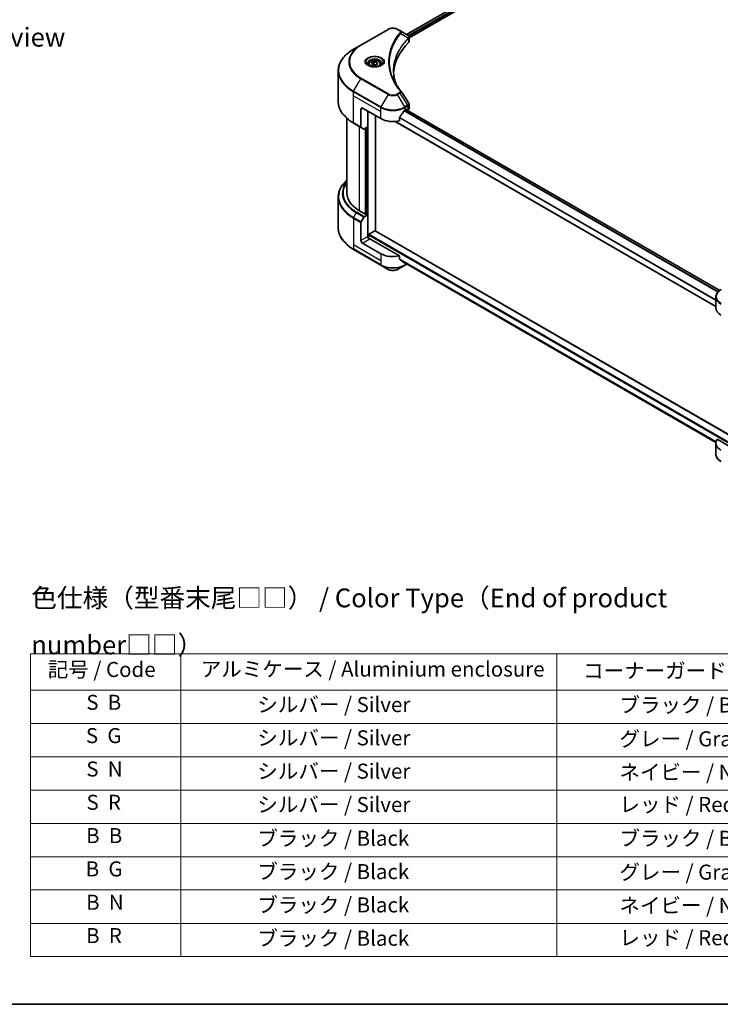
# Model space of a CAD drawing. Units: millimetres. Extents: x 0 to 7880, y 0 to 1405.
# Drawn here: x 257 to 537, y 0 to 393 of the extents above; entities that cross this region are included whole.
import ezdxf

# ---------------------------------------------------------------- set-up
doc = ezdxf.new("R2010")
doc.units = ezdxf.units.MM
doc.header["$LTSCALE"] = 3
for name, color, linetype, lineweight in [('Border (ISO)', 7, 'Continuous', 35), ('Symbol (ISO)', 7, 'Continuous', 18), ('Visible (ISO)', 7, 'Continuous', 35), ('Visible Narrow (ISO)', 7, 'Continuous', 25)]:
    doc.layers.add(name, color=color, linetype=linetype, lineweight=lineweight)
doc.styles.add('Note Text (TK)', font='MS PGothic.ttf')
doc.styles.add('Note Text (TK2)', font='MS PGothic.ttf')

# ---------------------------------------------------------------- blocks, each defined once
blk = doc.blocks.new('図面枠 tk図枠')
at = {"layer": 'Border (ISO)'}
blk.add_line((14.5, 8), (405.5, 8), dxfattribs=at)
blk = doc.blocks.new('テーブル11')
at = {"layer": 'Symbol (ISO)'}
for p, q in [((101.7, 54.63), (216.7, 54.63)), ((101.7, 54.63), (101.7, 49.8)), ((121.7, 54.63), (121.7, 49.8)), ((171.7, 54.63), (171.7, 49.8)), ((216.7, 54.63), (216.7, 49.8)), ((101.7, 49.8), (216.7, 49.8)), ((101.7, 49.8), (101.7, 14.34)), ((121.7, 49.8), (121.7, 14.34)), ((171.7, 49.8), (171.7, 14.34)), ((216.7, 49.8), (216.7, 14.34)), ((101.7, 45.37), (216.7, 45.37)), ((101.7, 40.94), (216.7, 40.94)), ((101.7, 36.5), (216.7, 36.5)), ((101.7, 32.07), (216.7, 32.07)), ((101.7, 27.64), (216.7, 27.64)), ((101.7, 23.21), (216.7, 23.21)), ((101.7, 18.77), (216.7, 18.77)), ((101.7, 14.34), (216.7, 14.34))]:
    blk.add_line(p, q, dxfattribs=at)
at = {"layer": 'Symbol (ISO)', "color": 7, "char_height": 2, "attachment_point": 7, "style": 'Note Text (TK2)'}
for s, insert in [('記号 / Code', (103.99, 50.92)), ('アルミケース / Aluminium enclosure', (124.34, 50.97)), ('コーナーガード / Corner guard', (175.21, 50.76)), ('S  B', (109.12, 46.55)), ('               シルバー / Silver', (122.7, 46.25)), ('            ブラック / Black', (172.7, 46.19)), ('S  G', (109.06, 42.12)), ('               シルバー / Silver', (122.7, 41.82)), ('            グレー / Gray', (172.7, 41.69)), ('S  N', (109.12, 37.68)), ('               シルバー / Silver', (122.7, 37.39)), ('            ネイビー / Navy', (172.7, 37.26)), ('S  R', (109.14, 33.25)), ('               シルバー / Silver', (122.7, 32.95)), ('            レッド / Red', (172.7, 32.96)), ('B  B', (109.09, 28.82)), ('               ブラック / Black', (122.7, 28.46)), ('            ブラック / Black', (172.7, 28.46)), ('B  G', (109.03, 24.39)), ('               ブラック / Black', (122.7, 24.03)), ('            グレー / Gray', (172.7, 23.96)), ('B  N', (109.09, 19.95)), ('               ブラック / Black', (122.7, 19.6)), ('            ネイビー / Navy', (172.7, 19.53)), ('B  R', (109.09, 15.52)), ('               ブラック / Black', (122.7, 15.16)), ('            レッド / Red', (172.7, 15.23))]:
    blk.add_mtext(s, dxfattribs=dict(at, insert=insert))

msp = doc.modelspace()

# ---------------------------------------------------------------- linework, layer by layer
at = {"layer": 'Visible (ISO)'}
for p, q in [((411.6546, 387.0383), (506.4671, 441.7783)), ((412.6598, 385.6705), (507.5891, 440.4779)), ((404.2829, 389.0923), (393.3733, 382.7936)), ((408.9074, 388.6244), (408.097, 389.0923)), ((408.9074, 388.6244), (412.0597, 386.8045)), ((412.1849, 385.3963), (412.1941, 385.4016)), ((412.5438, 385.6035), (412.5441, 385.6037)), ((412.6598, 384.2984), (412.6598, 385.9253)), ((393.3733, 382.7936), (390.5203, 381.1465)), ((405.9849, 381.8167), (405.9854, 381.817)), ((407.3014, 384.525), (407.3018, 384.5252)), ((396.5597, 375.1465), (396.5597, 374.6151)), ((397.7218, 375.5413), (398.5966, 376.0464)), ((398.042, 374.8514), (397.7218, 375.5413)), ((399.237, 374.6665), (398.042, 374.8514)), ((398.5966, 376.0464), (399.7917, 375.8615)), ((398.5966, 375.1366), (398.5966, 376.0464)), ((400.1119, 375.1716), (399.237, 374.6665)), ((399.7917, 375.8615), (400.1119, 375.1716)), ((399.7917, 375.8615), (399.7917, 374.9867)), ((401.274, 375.1465), (401.274, 374.6151)), ((384.4063, 360.2446), (384.4063, 372.5521)), ((394.0681, 357.6501), (401.3412, 353.451)), ((412.6598, 357.5964), (412.6598, 359.2234)), ((393.462, 357.3002), (393.462, 350.0967)), ((396.1894, 350.1267), (396.1894, 356.4254)), ((399.2199, 308.7123), (399.2199, 354.6758)), ((408.8666, 352.6055), (408.8666, 353.9292)), ((411.0387, 356.9503), (411.4629, 357.1952)), ((536.6143, 284.886), (411.417, 357.1687)), ((411.6448, 357.0903), (411.6448, 357.0373)), ((412.0231, 356.8188), (412.1577, 356.8965)), ((387.8349, 353.5593), (387.8349, 323.7072)), ((390.5203, 351.6501), (393.5508, 349.9005)), ((394.5854, 349.3031), (393.5508, 349.9005)), ((396.1894, 350.1267), (394.7997, 349.3244)), ((395.5833, 349.7768), (395.5833, 315.344)), ((535.0973, 278.4494), (407.1339, 352.3291)), ((384.4063, 322.1626), (384.4063, 309.8551)), ((395.4015, 315.239), (392.8559, 316.7087)), ((394.7997, 314.3316), (396.1894, 315.134)), ((395.7046, 315.4139), (395.4015, 315.239)), ((396.1894, 315.134), (395.7046, 315.4139)), ((396.1894, 315.134), (396.1894, 306.3858)), ((393.462, 304.8111), (393.462, 312.0147)), ((393.5508, 312.3134), (394.5854, 314.1054)), ((396.4925, 305.7584), (396.4925, 307.0507)), ((396.6743, 307.3656), (399.0381, 308.7303)), ((399.1666, 308.7431), (544.9855, 224.5545)), ((401.3412, 299.5622), (394.0681, 303.7614)), ((408.8666, 298.7167), (396.7955, 305.686)), ((390.5203, 301.2606), (401.43, 294.9619)), ((408.8666, 297.3931), (408.8666, 298.7167)), ((401.43, 294.9619), (404.2829, 293.3148)), ((408.097, 293.3148), (410.9499, 294.9619)), ((409.9846, 296.4729), (535.1113, 224.231)), ((410.9499, 294.9619), (411.7758, 295.4388)), ((535.0973, 277.8668), (535.0973, 282.2709)), ((544.9849, 220.1288), (535.6413, 225.5233)), ((535.0973, 223.978), (535.0973, 219.5739))]:
    msp.add_line(p, q, dxfattribs=at)
for centre, major_axis, ratio, start_param, end_param in [((412.0548, 384.8364), (-0.8108, 2.0834), 0.56078354, 5.66517913, 5.67306102), ((411.8547, 386.4279), (0.2173, 0.3694), 0.57192456, 0.0002322, 0.00514699), ((451.0407, 370.9474), (-44.5714, 0), 0.57735027, 5.7600423, 6.25046737), ((410.9456, 384.2984), (1.7143, 0), 0.57735027, 5.7600423, 6.28318531), ((394.0681, 356.9503), (-0.4286, 0.7423), 0.57735027, 5.49778714, 7.06858347), ((410.9456, 357.5964), (1.7143, 0), 0.57735027, 5.49778714, 6.28318531), ((406.1899, 360.1696), (-4.662, -9.617), 0.5228786, 1.15795131, 1.36554168), ((406.1899, 360.1696), (-4.662, -9.617), 0.5228786, 1.36554168, 1.45917851), ((406.1899, 359.7497), (6.8571, 0), 0.57735027, 5.45283607, 5.49778714), ((411.4629, 356.9853), (0.1286, 0.2227), 0.57735027, 5.49778714, 7.06858347), ((393.7651, 350.2716), (-0.2143, -0.3712), 0.57735027, 5.49778714, 6.28318531), ((406.1899, 356.2504), (6.8571, 0), 0.57735027, 3.92699082, 5.11339037), ((394.7997, 349.6743), (-0.2143, -0.3712), 0.57735027, 0, 0.78539816), ((404.9778, 323.7072), (-17.1429, 0), 0.57735027, 0, 0.78539816), ((393.7651, 312.1896), (0.2143, 0.3712), 0.57735027, 1.57079633, 2.35619449), ((394.7997, 313.9817), (0.2143, 0.3712), 0.57735027, 0.78539816, 1.57079633), ((396.6743, 307.1557), (0.1286, 0.2227), 0.57735027, 0.78539816, 2.35619449), ((399.0381, 308.5204), (0.1286, 0.2227), 0.57735027, 0, 0.78539816), ((394.0681, 304.4612), (0.4286, -0.7423), 0.57735027, 3.92699082, 5.49778714), ((396.7955, 306.0359), (-0.4286, 0.7423), 0.57735027, 0.78539816, 2.35619449), ((396.4925, 305.511), (0.4286, 0), 0.57735027, 0.78539816, 1.81411083), ((406.1899, 302.3617), (-6.8571, 0), 0.57735027, 0.78539816, 1.97179772), ((406.1899, 298.4425), (-6.847, 4.7868), 0.07779162, 4.1487695, 4.35635987), ((406.1899, 298.4425), (-6.847, 4.7868), 0.07779162, 4.05513267, 4.1487695), ((406.1899, 298.8624), (-6.8571, 0), 0.57735027, 2.31124341, 2.3207181), ((541.9544, 277.8668), (-6.8571, 0), 0.57735027, 0, 0.78539816), ((541.9544, 223.978), (-6.8571, 0), 0.57735027, 5.88218392, 7.06858347)]:
    msp.add_ellipse(centre, major_axis=major_axis, ratio=ratio, start_param=start_param, end_param=end_param, dxfattribs=at)
for points, knots in [([(404.2829, 389.0923), (404.4938, 389.2141), (404.73, 389.3123), (405.2344, 389.4607), (405.5026, 389.5107), (406.0503, 389.5608), (406.3296, 389.5608), (406.8773, 389.5107), (407.1455, 389.4607), (407.6499, 389.3123), (407.886, 389.2141), (408.097, 389.0923)], [4.71238898, 4.71238898, 4.71238898, 4.71238898, 5.02654825, 5.02654825, 5.34070751, 5.34070751, 5.65486678, 5.65486678, 5.96902604, 5.96902604, 6.28318531, 6.28318531, 6.28318531, 6.28318531]), ([(412.0719, 386.7973), (412.2174, 386.7118), (412.3446, 386.6083), (412.4921, 386.4294), (412.5342, 386.3662), (412.6265, 386.1832), (412.6598, 386.0521), (412.6596, 385.9243)], [0, 0, 0, 0, 0.066937723, 0.066937723, 0.099446916, 0.099446916, 0.155632224, 0.155632224, 0.155632224, 0.155632224]), ([(390.5203, 381.1465), (389.7577, 380.7062), (389.0531, 380.2302), (387.7773, 379.2163), (387.206, 378.6785), (386.212, 377.5521), (385.7892, 376.9635), (385.1054, 375.7484), (384.8444, 375.1218), (384.4948, 373.8475), (384.4063, 373.1998), (384.4063, 372.5521)], [1.570796327, 1.570796327, 1.570796327, 1.570796327, 1.727875959, 1.727875959, 1.884955592, 1.884955592, 2.042035225, 2.042035225, 2.199114858, 2.199114858, 2.35619449, 2.35619449, 2.35619449, 2.35619449]), ([(396.6661, 374.5337), (396.6373, 374.5543), (396.6096, 374.5751), (396.5021, 374.6605), (396.4324, 374.7266), (396.316, 374.8585), (396.2694, 374.9242), (396.1974, 375.0522), (396.172, 375.1143), (396.1389, 375.2348), (396.1311, 375.2932), (396.1311, 375.3515)], [3.247221149, 3.247221149, 3.247221149, 3.247221149, 3.298672286, 3.298672286, 3.455751919, 3.455751919, 3.612831552, 3.612831552, 3.769911184, 3.769911184, 3.926990817, 3.926990817, 3.926990817, 3.926990817]), ([(396.4297, 374.6578), (396.6668, 374.521), (396.9468, 374.4008), (397.5679, 374.2111), (397.9096, 374.1421), (398.6192, 374.0657), (398.9873, 374.059), (399.7086, 374.1096), (400.0617, 374.1671), (400.7125, 374.3378), (401.0105, 374.4506), (401.3139, 374.6072), (401.3597, 374.6323), (401.404, 374.6578)], [3.14159265, 3.14159265, 3.14159265, 3.14159265, 3.4403958, 3.4403958, 3.74272298, 3.74272298, 4.04794488, 4.04794488, 4.35345517, 4.35345517, 4.65653194, 4.65653194, 4.71238898, 4.71238898, 4.71238898, 4.71238898]), ([(396.5597, 375.1465), (396.5597, 375.2934), (396.5943, 375.4396), (396.7274, 375.7218), (396.8302, 375.8558), (397.1014, 376.1081), (397.2768, 376.2224), (397.6784, 376.4127), (397.9061, 376.4872), (398.3856, 376.5878), (398.637, 376.6142), (399.1396, 376.6178), (399.3907, 376.5952), (399.8708, 376.5027), (400.0997, 376.4326), (400.5139, 376.2478), (400.6991, 376.1328), (400.9997, 375.8644), (401.1172, 375.7115), (401.2447, 375.4163), (401.274, 375.2816), (401.274, 375.1465)], [5.49778714, 5.49778714, 5.49778714, 5.49778714, 5.76358151, 5.76358151, 6.05320602, 6.05320602, 6.38130093, 6.38130093, 6.7200118, 6.7200118, 7.05614499, 7.05614499, 7.3907044, 7.3907044, 7.72661984, 7.72661984, 8.06527209, 8.06527209, 8.39487174, 8.39487174, 8.6393798, 8.6393798, 8.6393798, 8.6393798]), ([(401.7026, 375.3515), (401.7026, 375.2932), (401.6948, 375.2348), (401.6617, 375.1143), (401.6363, 375.0522), (401.5643, 374.9242), (401.5177, 374.8585), (401.4013, 374.7266), (401.3315, 374.6605), (401.2241, 374.5751), (401.1964, 374.5543), (401.1675, 374.5337)], [0.785398163, 0.785398163, 0.785398163, 0.785398163, 0.942477796, 0.942477796, 1.099557429, 1.099557429, 1.256637061, 1.256637061, 1.413716694, 1.413716694, 1.465167832, 1.465167832, 1.465167832, 1.465167832]), ([(390.5203, 351.6501), (389.7577, 352.0904), (389.0531, 352.5665), (387.7773, 353.5803), (387.206, 354.1181), (386.212, 355.2445), (385.7892, 355.8331), (385.1054, 357.0482), (384.8444, 357.6748), (384.4948, 358.9491), (384.4063, 359.5968), (384.4063, 360.2446)], [3.141592654, 3.141592654, 3.141592654, 3.141592654, 3.298672286, 3.298672286, 3.455751919, 3.455751919, 3.612831552, 3.612831552, 3.769911184, 3.769911184, 3.926990817, 3.926990817, 3.926990817, 3.926990817]), ([(412.4738, 359.8104), (412.5621, 359.6769), (412.6247, 359.5241), (412.6561, 359.3201), (412.66, 359.2708), (412.6598, 359.2216)], [0, 0, 0, 0, 0.0658588677, 0.0658588677, 0.0866024164, 0.0866024164, 0.0866024164, 0.0866024164]), ([(408.9255, 354.0782), (408.9099, 354.0587), (408.8963, 354.0372), (408.8732, 353.986), (408.8666, 353.956), (408.8666, 353.9292)], [-0.0201957606, -0.0201957606, -0.0201957606, -0.0201957606, -0.0114837322, -0.0114837322, 0, 0, 0, 0]), ([(410.8159, 356.8273), (410.792, 356.8147), (410.7664, 356.7961), (410.7189, 356.7503), (410.6971, 356.7232), (410.6757, 356.6894), (410.6717, 356.6827), (410.6679, 356.6759)], [-0.0452461794, -0.0452461794, -0.0452461794, -0.0452461794, -0.0339249805, -0.0339249805, -0.0226037816, -0.0226037816, -0.0199303713, -0.0199303713, -0.0199303713, -0.0199303713]), ([(387.8349, 328.8478), (387.4262, 328.487), (387.0502, 328.1124), (386.212, 327.1626), (385.7892, 326.574), (385.1054, 325.3589), (384.8444, 324.7323), (384.4948, 323.458), (384.4063, 322.8103), (384.4063, 322.1626)], [3.347936568, 3.347936568, 3.347936568, 3.347936568, 3.455751919, 3.455751919, 3.612831552, 3.612831552, 3.769911184, 3.769911184, 3.926990817, 3.926990817, 3.926990817, 3.926990817]), ([(390.5203, 301.2606), (389.7577, 301.7009), (389.0531, 302.177), (387.7773, 303.1908), (387.206, 303.7286), (386.212, 304.855), (385.7892, 305.4436), (385.1054, 306.6587), (384.8444, 307.2853), (384.4948, 308.5596), (384.4063, 309.2073), (384.4063, 309.8551)], [1.570796327, 1.570796327, 1.570796327, 1.570796327, 1.727875959, 1.727875959, 1.884955592, 1.884955592, 2.042035225, 2.042035225, 2.199114858, 2.199114858, 2.35619449, 2.35619449, 2.35619449, 2.35619449]), ([(408.8666, 297.3931), (408.8666, 297.3667), (408.873, 297.3404), (408.8957, 297.3004), (408.9096, 297.2852), (408.9255, 297.2733)], [-0.0932612826, -0.0932612826, -0.0932612826, -0.0932612826, -0.0819853568, -0.0819853568, -0.0730776319, -0.0730776319, -0.0730776319, -0.0730776319]), ([(410.6679, 295.9397), (410.6717, 295.9367), (410.6757, 295.934), (410.6971, 295.9216), (410.7189, 295.9165), (410.7664, 295.9194), (410.792, 295.9274), (410.8159, 295.94)], [-0.0705290281, -0.0705290281, -0.0705290281, -0.0705290281, -0.0678449297, -0.0678449297, -0.056529226, -0.056529226, -0.0452135224, -0.0452135224, -0.0452135224, -0.0452135224]), ([(404.2829, 293.3148), (404.4938, 293.193), (404.73, 293.0948), (405.2344, 292.9464), (405.5026, 292.8964), (406.0503, 292.8463), (406.3296, 292.8463), (406.8773, 292.8964), (407.1455, 292.9464), (407.6499, 293.0948), (407.886, 293.193), (408.097, 293.3148)], [4.71238898, 4.71238898, 4.71238898, 4.71238898, 5.02654825, 5.02654825, 5.34070751, 5.34070751, 5.65486678, 5.65486678, 5.96902604, 5.96902604, 6.28318531, 6.28318531, 6.28318531, 6.28318531]), ([(537.1945, 285.2665), (536.9396, 285.1193), (536.7028, 284.9595), (536.2711, 284.6165), (536.0762, 284.4332), (535.7342, 284.0457), (535.587, 283.8412), (535.347, 283.4147), (535.2542, 283.1925), (535.1293, 282.7372), (535.0973, 282.5041), (535.0973, 282.2709)], [0, 0, 0, 0, 0.157079633, 0.157079633, 0.314159265, 0.314159265, 0.471238898, 0.471238898, 0.628318531, 0.628318531, 0.785398163, 0.785398163, 0.785398163, 0.785398163]), ([(537.1945, 216.5783), (536.9396, 216.7254), (536.7028, 216.8852), (536.2711, 217.2283), (536.0762, 217.4115), (535.7342, 217.7991), (535.587, 218.0035), (535.347, 218.43), (535.2542, 218.6522), (535.1293, 219.1076), (535.0973, 219.3407), (535.0973, 219.5739)], [3.141592654, 3.141592654, 3.141592654, 3.141592654, 3.298672286, 3.298672286, 3.455751919, 3.455751919, 3.612831552, 3.612831552, 3.769911184, 3.769911184, 3.926990817, 3.926990817, 3.926990817, 3.926990817])]:
    msp.add_open_spline(points, degree=3, knots=knots, dxfattribs=at)
for points, weights in [([(398.5966, 375.1366), (398.3819, 374.941), (398.1958, 374.8276)], [1, 1.07039454817, 1.07672477615]), ([(399.7215, 374.9462), (399.1671, 374.9091), (398.5966, 375.1366)], [1.01523736138, 1.14666441016, 1])]:
    msp.add_rational_spline(points, weights, degree=2, dxfattribs=at)
for points in [[(406.4692, 372.6107), (406.4709, 370.8173), (406.8081, 369.0133), (407.4733, 367.2519)], [(406.4698, 372.6106), (406.4698, 372.617), (406.4698, 372.6233), (406.4698, 372.6296)], [(406.861, 368.2265), (407.5203, 366.9772), (408.3453, 365.751), (409.3222, 364.5672)], [(409.3222, 364.5672), (409.3442, 364.5405), (409.3648, 364.5128), (409.3838, 364.4842)], [(409.393, 364.4695), (410.4178, 362.9168), (411.4438, 361.3649), (412.4708, 359.8137)], [(412.4709, 359.8139), (412.4717, 359.8127), (412.4725, 359.8114), (412.4733, 359.8102)]]:
    msp.add_open_spline(points, degree=3, dxfattribs=at)
at = {"layer": 'Visible Narrow (ISO)'}
for p, q in [((411.7299, 386.9948), (506.5881, 441.7613)), ((412.3353, 386.6029), (507.2254, 441.3877)), ((412.5608, 386.3132), (507.4072, 441.0728)), ((393.5875, 382.7724), (404.4972, 389.0711)), ((407.8827, 389.0711), (408.6931, 388.6032)), ((409.3467, 387.4392), (412.3762, 385.5867)), ((412.4306, 385.4879), (412.4306, 383.8039)), ((412.5306, 386.2957), (412.5309, 386.2959)), ((407.2254, 384.3942), (407.2256, 384.3943)), ((390.5203, 364.4525), (393.3733, 369.3939)), ((393.3733, 369.3939), (404.2829, 363.0952)), ((404.4972, 363.3214), (393.5875, 369.6201)), ((390.4316, 362.5491), (390.4316, 364.1538)), ((390.4316, 364.1538), (401.3412, 357.8551)), ((390.4316, 362.5491), (401.3412, 356.2504)), ((390.4316, 351.8463), (390.4316, 362.5491)), ((401.43, 358.1538), (390.5203, 364.4525)), ((404.2829, 363.0952), (401.43, 358.1538)), ((408.6931, 363.7893), (407.8827, 363.3214)), ((408.097, 363.0952), (408.9074, 363.5631)), ((410.9499, 358.1538), (408.097, 363.0952)), ((408.9074, 363.5631), (412.0597, 358.7945)), ((393.462, 357.3002), (394.0681, 357.6501)), ((401.3412, 356.2504), (401.3412, 357.8551)), ((412.0597, 358.7945), (410.9499, 358.1538)), ((411.0387, 357.8551), (412.1484, 358.4958)), ((411.0387, 356.9503), (411.0387, 357.8551)), ((412.1577, 358.5012), (412.1577, 356.8965)), ((396.3713, 305.781), (396.3713, 356.3204)), ((401.3412, 353.451), (401.3412, 356.2504)), ((535.0973, 280.9099), (408.8666, 353.7892)), ((535.0973, 281.093), (408.8711, 353.9697)), ((535.8998, 284.2333), (410.6084, 356.5703)), ((536.0426, 284.3877), (410.7161, 356.745)), ((536.5492, 284.8367), (411.3417, 357.1252)), ((411.4629, 357.1952), (411.6448, 357.0903)), ((393.462, 350.0967), (390.4316, 351.8463)), ((392.8559, 316.7087), (392.8559, 350.3017)), ((396.0076, 350.0217), (396.0076, 315.239)), ((535.0973, 278.5364), (407.265, 352.3404)), ((395.0985, 349.4968), (395.0985, 315.4139)), ((395.4621, 315.274), (395.4621, 349.7068)), ((390.5203, 314.063), (391.555, 315.8551)), ((391.555, 315.8551), (394.5854, 314.1054)), ((394.7997, 314.3316), (391.7693, 316.0813)), ((390.4316, 313.7643), (390.4316, 303.0615)), ((390.4316, 313.7643), (393.462, 312.0147)), ((393.5508, 312.3134), (390.5203, 314.063)), ((396.4925, 307.0507), (544.9849, 221.3185)), ((396.6743, 307.3656), (544.9849, 221.7384)), ((399.0381, 308.7303), (544.9849, 224.4679)), ((390.4316, 303.0615), (390.4316, 301.4568)), ((401.3412, 296.7628), (390.4316, 303.0615)), ((396.1894, 306.3858), (393.462, 304.8111)), ((394.0681, 303.7614), (396.7955, 305.336)), ((401.3412, 295.1581), (390.4316, 301.4568)), ((401.3412, 299.5622), (401.3412, 296.7628)), ((401.3412, 296.7628), (401.3412, 295.1581)), ((408.8666, 297.533), (535.1835, 224.6039)), ((408.8666, 297.4473), (535.1641, 224.5293)), ((409.9783, 296.4778), (535.1114, 224.2322)), ((410.8159, 295.94), (410.2547, 296.264)), ((411.0387, 295.8644), (411.0387, 295.1581)), ((411.6503, 295.5113), (411.0387, 295.1581))]:
    msp.add_line(p, q, dxfattribs=at)
for centre, major_axis, ratio, start_param, end_param in [((404.4972, 388.7212), (-0.2143, 0.3712), 0.57735027, 5.49778714, 6.28318531), ((406.1899, 388.0938), (2.3939, 0), 0.57735027, 0.78539816, 2.35619449), ((407.8827, 388.7212), (0.2143, 0.3712), 0.57735027, 0, 0.78539816), ((406.1899, 383.5375), (-3.303, 0), 0.57735027, 4.22709057, 4.22727015), ((408.6931, 388.2533), (0.2143, 0.3712), 0.57735027, 0, 0.78539816), ((408.9916, 387.3982), (0.3306, -0.2728), 0.7371107, 0.95417388, 2.11728116), ((412.027, 385.5832), (-0.3038, 0.3023), 0.70765843, 3.75530177, 4.10367434), ((412.0593, 385.6115), (0.2604, -0.3404), 0.7825254, 0.71441804, 1.11451011), ((404.9778, 376.1963), (-16.1082, 0), 0.57735027, 5.49778714, 7.06858347), ((404.9778, 376.0938), (-16.4112, 0), 0.57735027, 5.49778714, 7.06858347), ((393.5875, 382.4225), (-0.2143, 0.3712), 0.57735027, 5.49778714, 6.28318531), ((406.1899, 383.29), (3.4286, 0), 0.57735027, 1.13371691, 1.13387959), ((404.9778, 372.7995), (-20.4459, 0), 0.57735027, 5.49778714, 7.06858347), ((398.9168, 376.0938), (-3.5173, 0), 0.57735027, 2.35619449, 7.06858347), ((398.9168, 375.5989), (2.9112, 0), 0.57735027, 5.59811367, 10.10984959), ((398.9168, 375.3515), (-2.7857, 0), 0.57735027, 3.14159265, 6.28318531), ((398.9168, 375.1465), (-2.3571, 0), 0.57735027, 0, 0.56017967), ((398.9168, 375.1465), (2.3571, 0), 0.57735027, 5.72300564, 6.28318531), ((404.9778, 372.5521), (-20.5714, 0), 0.57735027, 0, 0.78539816), ((393.5875, 369.2702), (0.2143, 0.3712), 0.57735027, 0.78539816, 1.57079633), ((390.7346, 364.3288), (0.2143, 0.3712), 0.57735027, 1.57079633, 2.35619449), ((404.4972, 362.9715), (-0.2143, -0.3712), 0.57735027, 3.92699082, 4.71238898), ((406.1899, 364.1963), (2.697, 0), 0.57735027, 3.92699082, 5.49778714), ((406.1899, 364.2988), (-2.3939, 0), 0.57735027, 0.78539816, 2.35619449), ((407.8827, 362.9715), (0.2143, -0.3712), 0.57735027, 1.57079633, 2.35619449), ((408.6931, 363.4394), (0.2143, -0.3712), 0.57735027, 1.57079633, 2.35619449), ((408.9916, 364.2945), (0.3306, 0.2728), 0.7371107, 6.28268784, 7.3074968), ((404.9778, 360.2446), (-20.5714, 0), 0.57735027, 0, 0.78539816), ((401.6443, 358.0301), (0.2143, 0.3712), 0.57735027, 1.57079633, 2.35619449), ((406.1899, 360.6545), (6.8571, 0), 0.57735027, 3.92699082, 5.49778714), ((406.1899, 360.902), (-6.7316, 0), 0.57735027, 0.78539816, 2.35619449), ((410.7356, 358.0301), (0.2143, -0.3712), 0.57735027, 0.78539816, 1.57079633), ((412.0548, 357.176), (1.0324, 1.7338), 0.56434427, 0.80087396, 0.80875462), ((411.8454, 358.6708), (-0.2143, 0.3712), 0.57735027, 3.92699082, 4.71238898), ((411.8547, 358.6761), (0.2113, -0.3729), 0.58272546, 0.79011911, 1.57603082), ((412.2518, 357.6356), (-0.6877, -0.9011), 0.63700816, 4.12203324, 4.13249402), ((390.7346, 352.0213), (-0.2143, -0.3712), 0.57735027, 5.49778714, 6.28318531), ((404.9778, 322.41), (-20.4459, 0), 0.57735027, 5.70682089, 7.06858347), ((404.9778, 323.6047), (-18.9827, 0), 0.57735027, 5.8392755, 7.06858347), ((404.9778, 323.7072), (-18.6796, 0), 0.57735027, 5.8747172, 7.06858347), ((404.9778, 322.1626), (-20.5714, 0), 0.57735027, 0, 0.78539816), ((391.7693, 315.7314), (-0.2143, -0.3712), 0.57735027, 3.92699082, 4.71238898), ((390.7346, 313.9393), (0.2143, 0.3712), 0.57735027, 1.57079633, 2.35619449), ((404.9778, 309.8551), (-20.5714, 0), 0.57735027, 0, 0.78539816), ((390.7346, 301.6318), (-0.2143, -0.3712), 0.57735027, 5.49778714, 6.28318531), ((406.1899, 297.9575), (-6.8571, 0), 0.57735027, 0.78539816, 2.35619449), ((401.6443, 295.3331), (-0.2143, -0.3712), 0.57735027, 5.49778714, 6.28318531), ((406.1899, 297.7101), (6.7316, 0), 0.57735027, 3.92699082, 5.49778714), ((410.7356, 295.3331), (0.2143, -0.3712), 0.57735027, 0, 0.78539816), ((406.1899, 294.4158), (-2.697, 0), 0.57735027, 0.78539816, 2.35619449), ((541.9544, 282.5183), (-6.7316, 0), 0.57735027, 5.49778714, 7.06858347), ((541.9544, 282.2709), (-6.8571, 0), 0.57735027, 0, 0.78539816), ((541.9544, 219.5739), (-6.8571, 0), 0.57735027, 0, 0.78539816)]:
    msp.add_ellipse(centre, major_axis=major_axis, ratio=ratio, start_param=start_param, end_param=end_param, dxfattribs=at)
for centre, major_axis in [((398.9168, 376.1963), (3.8204, 0)), ((398.9168, 375.3564), (-2.1, 0))]:
    msp.add_ellipse(centre, major_axis=major_axis, ratio=0.57735027, dxfattribs=at)
for points, knots in [([(408.9916, 387.7481), (408.5679, 387.2347), (407.7763, 386.1927), (406.4258, 384.0546), (405.1848, 381.2972), (404.1823, 376.775), (404.6867, 372.1982), (406.4262, 368.338), (407.7761, 366.1999), (408.5679, 365.1578), (408.9916, 364.6445)], [0, 0, 0, 0, 0.34472946, 0.68945893, 1.37891786, 2.06837678, 3.44729464, 4.13675357, 4.48148303, 4.82621249, 4.82621249, 4.82621249, 4.82621249]), ([(406.8606, 368.226), (406.7216, 368.4892), (406.5896, 368.7538), (406.4654, 369.0188), (406.168, 369.6538), (405.9144, 370.29), (405.6987, 370.9349), (405.4152, 371.7826), (405.1993, 372.6416), (405.0603, 373.5021), (404.8364, 374.8876), (404.8045, 376.2782), (404.9553, 377.6665), (404.9837, 377.9285), (405.0189, 378.1903), (405.0611, 378.4517), (405.2, 379.313), (405.4148, 380.1722), (405.6985, 381.0218), (405.9141, 381.6675), (406.1676, 382.3037), (406.4652, 382.9393), (406.6781, 383.394), (406.9142, 383.848), (407.169, 384.2955), (407.4745, 384.832), (407.8095, 385.3633), (408.1717, 385.8852), (408.2013, 385.9279), (408.2311, 385.9704), (408.2611, 386.013), (408.2905, 386.0547), (408.3201, 386.0964), (408.3498, 386.1381), (408.379, 386.179), (408.4084, 386.2198), (408.4379, 386.2606), (408.4669, 386.3006), (408.496, 386.3405), (408.5252, 386.3804), (408.5538, 386.4194), (408.5826, 386.4584), (408.6115, 386.4974), (408.6397, 386.5354), (408.6681, 386.5734), (408.6966, 386.6114), (408.7234, 386.647), (408.7502, 386.6825), (408.7773, 386.7181), (408.8044, 386.7539), (408.8317, 386.7896), (408.8592, 386.8253), (408.8855, 386.8597), (408.9121, 386.8941), (408.9388, 386.9284), (408.9619, 386.9582), (408.9851, 386.9881), (409.0085, 387.0179), (409.0328, 387.0488), (409.0572, 387.0798), (409.0817, 387.1108), (409.1042, 387.1392), (409.1269, 387.1677), (409.1497, 387.1963), (409.193, 387.2505), (409.2237, 387.2889), (409.2749, 387.3516), (409.2926, 387.3733), (409.3119, 387.3968), (409.3274, 387.4156), (409.3339, 387.4235), (409.3404, 387.4314), (409.3467, 387.4392)], [-4.01691115, -4.01691115, -4.01691115, -4.01691115, -3.84919093, -3.84919093, -3.84919093, -3.44729464, -3.44729464, -3.44729464, -2.91901319, -2.91901319, -2.91901319, -2.06837678, -2.06837678, -2.06837678, -1.90783066, -1.90783066, -1.90783066, -1.37891786, -1.37891786, -1.37891786, -0.97698999, -0.97698999, -0.97698999, -0.68945893, -0.68945893, -0.68945893, -0.34472946, -0.34472946, -0.34472946, -0.31656511, -0.31656511, -0.31656511, -0.28890509, -0.28890509, -0.28890509, -0.26177095, -0.26177095, -0.26177095, -0.23519152, -0.23519152, -0.23519152, -0.20920511, -0.20920511, -0.20920511, -0.18386262, -0.18386262, -0.18386262, -0.16011563, -0.16011563, -0.16011563, -0.13625792, -0.13625792, -0.13625792, -0.11332385, -0.11332385, -0.11332385, -0.09343365, -0.09343365, -0.09343365, -0.07279556, -0.07279556, -0.07279556, -0.05381314, -0.05381314, -0.05381314, -0.01773212, -0.01773212, -0.01773212, -0.00521417, -0.00521417, -0.00521417, 0, 0, 0, 0]), ([(412.3762, 385.5867), (410.1646, 383.3592), (406.9008, 378.5604), (406.0612, 372.0792), (407.0703, 368.2512), (407.5768, 366.9821)], [-5.47772979, -5.47772979, -5.47772979, -5.47772979, -3.91266414, -2.34759848, -1.55109829, -1.55109829, -1.55109829, -1.55109829]), ([(406.4698, 372.6296), (406.4705, 374.5475), (406.8423, 376.4657), (407.5788, 378.3366), (408.5608, 380.8312), (410.1913, 383.2416), (412.3986, 385.4599)], [2.73885736, 2.73885736, 2.73885736, 2.73885736, 3.91266414, 3.91266414, 3.91266414, 5.47772979, 5.47772979, 5.47772979, 5.47772979]), ([(408.6931, 388.6032), (408.8554, 388.5095), (409.0587, 388.3144), (409.1282, 388.0032), (409.0574, 387.8279), (408.9916, 387.7481)], [0, 0, 0, 0, 0.080358178, 0.133930297, 0.187502416, 0.187502416, 0.187502416, 0.187502416]), ([(409.3467, 387.4392), (409.3984, 387.5452), (409.4267, 387.6453), (409.438, 387.7381), (409.4427, 387.7772), (409.4445, 387.8154), (409.4434, 387.8531), (409.4416, 387.9232), (409.4304, 387.9905), (409.4103, 388.0547), (409.394, 388.1071), (409.3716, 388.1575), (409.3443, 388.2062), (409.3008, 388.2834), (409.2523, 388.3468), (409.1874, 388.4126), (409.1157, 388.4854), (409.0103, 388.565), (408.9074, 388.6244)], [-0.187502416, -0.187502416, -0.187502416, -0.187502416, -0.149825893, -0.149825893, -0.149825893, -0.133930297, -0.133930297, -0.133930297, -0.104414332, -0.104414332, -0.104414332, -0.080358178, -0.080358178, -0.080358178, -0.04217927, -0.04217927, -0.04217927, 0, 0, 0, 0]), ([(412.0709, 386.7979), (412.1925, 386.7263), (412.2991, 386.6409), (412.3769, 386.552), (412.4302, 386.4912), (412.472, 386.4279), (412.5038, 386.3606), (412.5312, 386.3026), (412.5502, 386.2429), (412.5597, 386.1818), (412.5683, 386.1267), (412.5691, 386.0704), (412.5625, 386.0135), (412.5571, 385.9674), (412.5468, 385.921), (412.5311, 385.8741), (412.506, 385.7988), (412.467, 385.7219), (412.4131, 385.6445)], [0, 0, 0, 0, 0.050060504, 0.050060504, 0.050060504, 0.084337626, 0.084337626, 0.084337626, 0.113903258, 0.113903258, 0.113903258, 0.140562711, 0.140562711, 0.140562711, 0.162131477, 0.162131477, 0.162131477, 0.196787795, 0.196787795, 0.196787795, 0.196787795]), ([(412.4306, 385.4879), (412.5365, 385.5752), (412.6083, 385.6784), (412.6404, 385.7888), (412.6532, 385.833), (412.6597, 385.8784), (412.6598, 385.9243)], [-0.1967877948, -0.1967877948, -0.1967877948, -0.1967877948, -0.1405627106, -0.1405627106, -0.1405627106, -0.1180385772, -0.1180385772, -0.1180385772, -0.1180385772]), ([(408.9916, 364.6445), (409.0409, 364.5846), (409.1052, 364.4561), (409.1075, 364.1437), (408.9096, 363.9143), (408.6931, 363.7893)], [0, 0, 0, 0, 0.040179465, 0.080358929, 0.187504168, 0.187504168, 0.187504168, 0.187504168]), ([(408.9074, 363.5631), (409.0377, 363.6393), (409.1717, 363.7508), (409.2511, 363.8404), (409.2771, 363.8697), (409.2994, 363.8979), (409.3191, 363.9259), (409.3606, 363.9849), (409.3921, 364.0424), (409.415, 364.11), (409.4326, 364.1619), (409.4428, 364.2142), (409.4438, 364.2655), (409.4443, 364.2877), (409.443, 364.3096), (409.4399, 364.3312), (409.4324, 364.3847), (409.4149, 364.4368), (409.3836, 364.4843)], [-0.187504168, -0.187504168, -0.187504168, -0.187504168, -0.134326228, -0.134326228, -0.134326228, -0.116955095, -0.116955095, -0.116955095, -0.080358929, -0.080358929, -0.080358929, -0.0522949, -0.0522949, -0.0522949, -0.040179465, -0.040179465, -0.040179465, -0.010194113, -0.010194113, -0.010194113, -0.010194113]), ([(412.4733, 359.8102), (412.5162, 359.7448), (412.5438, 359.675), (412.5572, 359.6045), (412.57, 359.5374), (412.5698, 359.4691), (412.5578, 359.4013), (412.5466, 359.3385), (412.526, 359.2781), (412.4958, 359.2194), (412.4184, 359.069), (412.2672, 358.917), (412.0709, 358.8012)], [0.014579536, 0.014579536, 0.014579536, 0.014579536, 0.05028531, 0.05028531, 0.05028531, 0.084337626, 0.084337626, 0.084337626, 0.115936047, 0.115936047, 0.115936047, 0.196787795, 0.196787795, 0.196787795, 0.196787795]), ([(412.1577, 358.5012), (412.4606, 358.6736), (412.6433, 358.922), (412.6587, 359.1851), (412.6594, 359.1972), (412.6598, 359.2094), (412.6598, 359.2216)], [-0.196787795, -0.196787795, -0.196787795, -0.196787795, -0.084337626, -0.084337626, -0.084337626, -0.079146063, -0.079146063, -0.079146063, -0.079146063])]:
    msp.add_open_spline(points, degree=3, knots=knots, dxfattribs=at)
for points in [[(412.4131, 385.6445), (412.4013, 385.6276), (412.3891, 385.6086), (412.3762, 385.5867)], [(412.3986, 385.4599), (412.4093, 385.4707), (412.42, 385.4798), (412.4306, 385.4879)]]:
    msp.add_open_spline(points, degree=3, dxfattribs=at)

# ---------------------------------------------------------------- block references
at = {"xscale": 3, "yscale": 3, "zscale": 3}
for name in ['図面枠 tk図枠', 'テーブル11']:
    msp.add_blockref(name, (-43.5, -24), dxfattribs=at)

# ---------------------------------------------------------------- texts
at = {"layer": 'Symbol (ISO)', "color": 7, "insert": (260.5067, 385.9601), "char_height": 7.5, "attachment_point": 5, "line_spacing_factor": 1.5, "style": 'Note Text (TK)'}
msp.add_mtext('\\fＭＳ Ｐゴシック|b0|i0;F view', dxfattribs=at)
at = {"layer": 'Symbol (ISO)', "color": 7, "insert": (261.8795, 152.8076), "char_height": 7.5, "width": 317.54385, "attachment_point": 4, "line_spacing_factor": 1.5, "style": 'Note Text (TK)'}
msp.add_mtext('\\fＭＳ Ｐゴシック|b0|i0;色仕様（型番末尾□□） / Color Type（End of product number□□）', dxfattribs=at)

doc.saveas('drawing.dxf')
